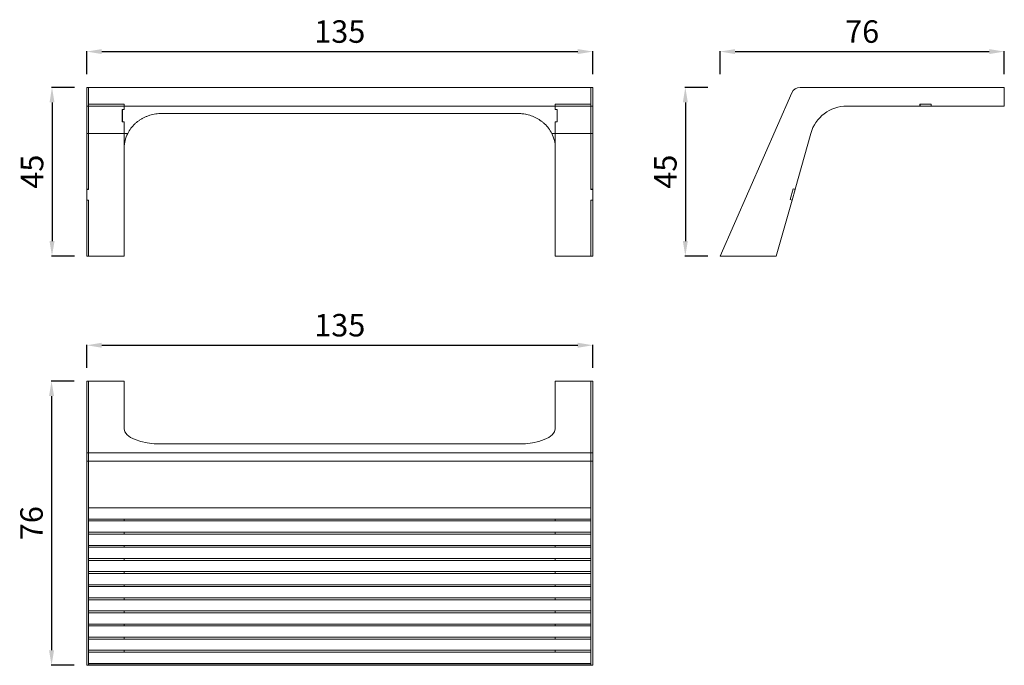
# Model space of a CAD drawing. Units: millimetres. Extents: x 14155 to 16782, y 3772 to 5494.
import ezdxf

# ---------------------------------------------------------------- set-up
doc = ezdxf.new("R2010")
doc.units = ezdxf.units.MM
doc.styles.get("Standard").update_dxf_attribs({"font": 'arial.ttf'})
doc.dimstyles.new('ISO-25', dxfattribs={"dimtxt": 2.5, "dimasz": 2.5, "dimexe": 1.25, "dimexo": 0.625, "dimtad": 1, "dimtxsty": 'Standard', "dimcen": 2.5, "dimadec": 0, "dimazin": 0, "dimtfac": 1, "dimtmove": 0, "dimatfit": 3, "dimfxl": 1, "dimarcsym": 0})

# ---------------------------------------------------------------- blocks, each defined once
blk = doc.blocks.new('A$C0CBE4873')
at = {"color": 0, "linetype": 'Continuous', "lineweight": 0}
for p, q in [((-383.7, -74.3), (-388.7, -74.3)), ((-388.7, -74.3), (-388.7, -265.4)), ((-383.7, -265.4), (-383.7, -74.3)), ((-383.7, -75.1), (-288.7, -75.1)), ((-383.7, -265.4), (-383.7, -75.1)), ((-288.7, -202), (-288.7, -75.1)), ((861.3, -75.1), (861.3, -202)), ((861.3, -75.1), (956.3, -75.1)), ((961.3, -74.3), (956.3, -74.3)), ((956.3, -74.3), (956.3, -265.4)), ((956.3, -75.1), (956.3, -265.4)), ((961.3, -265.4), (961.3, -74.3)), ((761.3, -242.2), (-188.7, -242.2)), ((-383.7, -265.4), (-388.7, -265.4)), ((-388.7, -288.3), (-388.7, -265.4)), ((-388.7, -288.3), (-388.7, -832.6)), ((-383.7, -288.3), (-388.7, -288.3)), ((-383.7, -265.4), (956.3, -265.4)), ((-383.7, -265.4), (-383.7, -288.3)), ((-383.7, -265.4), (-383.7, -288.3)), ((-383.7, -412.6), (-383.7, -288.3)), ((956.3, -288.3), (-383.7, -288.3)), ((-383.7, -832.6), (-383.7, -288.3)), ((956.3, -288.3), (956.3, -265.4)), ((961.3, -265.4), (956.3, -265.4)), ((956.3, -288.3), (956.3, -265.4)), ((956.3, -288.3), (956.3, -412.6)), ((956.3, -288.3), (956.3, -832.6)), ((961.3, -288.3), (956.3, -288.3)), ((961.3, -265.4), (961.3, -288.3)), ((961.3, -832.6), (961.3, -288.3)), ((-383.7, -412.6), (956.3, -412.6)), ((956.3, -412.6), (-383.7, -412.6)), ((-383.7, -442.6), (-383.7, -412.6)), ((956.3, -442.6), (956.3, -412.6)), ((956.3, -442.6), (-383.7, -442.6)), ((-288.7, -442.6), (-288.7, -447.6)), ((861.3, -442.6), (861.3, -447.6)), ((956.3, -447.6), (-383.7, -447.6)), ((-383.7, -477.6), (-383.7, -447.6)), ((956.3, -477.6), (956.3, -447.6)), ((956.3, -477.6), (-383.7, -477.6)), ((956.3, -482.6), (-383.7, -482.6)), ((-383.7, -512.6), (-383.7, -482.6)), ((-288.7, -477.6), (-288.7, -482.6)), ((861.3, -477.6), (861.3, -482.6)), ((956.3, -512.6), (956.3, -482.6)), ((956.3, -512.6), (-383.7, -512.6)), ((956.3, -517.6), (-383.7, -517.6)), ((-383.7, -547.6), (-383.7, -517.6)), ((-288.7, -512.6), (-288.7, -517.6)), ((861.3, -512.6), (861.3, -517.6)), ((956.3, -547.6), (956.3, -517.6)), ((956.3, -547.6), (-383.7, -547.6)), ((-288.7, -547.6), (-288.7, -552.6)), ((861.3, -547.6), (861.3, -552.6)), ((956.3, -552.6), (-383.7, -552.6)), ((-383.7, -582.6), (-383.7, -552.6)), ((956.3, -582.6), (956.3, -552.6)), ((956.3, -582.6), (-383.7, -582.6)), ((956.3, -587.6), (-383.7, -587.6)), ((-383.7, -617.6), (-383.7, -587.6)), ((-288.7, -582.6), (-288.7, -587.6)), ((861.3, -582.6), (861.3, -587.6)), ((956.3, -617.6), (956.3, -587.6)), ((956.3, -617.6), (-383.7, -617.6)), ((956.3, -622.6), (-383.7, -622.6)), ((-383.7, -652.6), (-383.7, -622.6)), ((-288.7, -617.6), (-288.7, -622.6)), ((861.3, -617.6), (861.3, -622.6)), ((956.3, -652.6), (956.3, -622.6)), ((956.3, -652.6), (-383.7, -652.6)), ((-288.7, -652.6), (-288.7, -657.6)), ((861.3, -652.6), (861.3, -657.6)), ((956.3, -657.6), (-383.7, -657.6)), ((-383.7, -687.6), (-383.7, -657.6)), ((956.3, -687.6), (956.3, -657.6)), ((956.3, -687.6), (-383.7, -687.6)), ((956.3, -692.6), (-383.7, -692.6)), ((-383.7, -722.6), (-383.7, -692.6)), ((-288.7, -687.6), (-288.7, -692.6)), ((861.3, -687.6), (861.3, -692.6)), ((956.3, -722.6), (956.3, -692.6)), ((956.3, -722.6), (-383.7, -722.6)), ((956.3, -727.6), (-383.7, -727.6)), ((-383.7, -757.6), (-383.7, -727.6)), ((-288.7, -722.6), (-288.7, -727.6)), ((861.3, -722.6), (861.3, -727.6)), ((956.3, -757.6), (956.3, -727.6)), ((956.3, -757.6), (-383.7, -757.6)), ((-288.7, -757.6), (-288.7, -762.6)), ((861.3, -757.6), (861.3, -762.6)), ((956.3, -762.6), (-383.7, -762.6)), ((-383.7, -792.6), (-383.7, -762.6)), ((956.3, -792.6), (956.3, -762.6)), ((956.3, -792.6), (-383.7, -792.6)), ((956.3, -797.6), (-383.7, -797.6)), ((-383.7, -827.6), (-383.7, -797.6)), ((-288.7, -792.6), (-288.7, -797.6)), ((-288.7, -792.6), (-288.7, -797.6)), ((861.3, -792.6), (861.3, -797.6)), ((861.3, -797.6), (861.3, -792.6)), ((956.3, -827.6), (956.3, -797.6)), ((-383.7, -832.6), (-388.7, -832.6)), ((956.3, -827.6), (-383.7, -827.6)), ((-383.7, -832.6), (-383.7, -831.1)), ((956.3, -831.1), (-383.7, -831.1)), ((956.3, -832.6), (-383.7, -832.6)), ((956.3, -831.1), (956.3, -832.6)), ((961.3, -832.6), (956.3, -832.6))]:
    blk.add_line(p, q, dxfattribs=at)
at = {"color": 0, "linetype": 'Continuous', "lineweight": 0, "extrusion": (0, 0, -1)}
for centre, major_axis, start_param, end_param in [((-188.7, -202), (-100, 0), -1.570796, 0), ((761.3, -202), (100, 0), 0, 1.570796)]:
    blk.add_ellipse(centre, major_axis=major_axis, ratio=0.402334, start_param=start_param, end_param=end_param, dxfattribs=at)
blk = doc.blocks.new('A$C52FF6702')
at = {"color": 0, "linetype": 'Continuous', "lineweight": 0, "extrusion": (0, 1, 0)}
for p, q in [((231.5, -86.2), (422.7, 348.9)), ((445.6, 363.8), (989.8, 363.8)), ((989.8, 363.8), (989.8, 313.8)), ((764.8, 313.8), (764.8, 318.8)), ((764.8, 318.8), (794.8, 318.8)), ((765, 313.8), (765, 318.8)), ((765, 318.8), (794.6, 318.8)), ((794.6, 318.8), (794.6, 313.8)), ((794.8, 318.8), (794.8, 313.8)), ((764.8, 313.8), (569.8, 313.8)), ((765, 313.8), (764.8, 313.8)), ((794.6, 313.8), (765, 313.8)), ((794.8, 313.8), (794.6, 313.8)), ((989.8, 313.8), (794.8, 313.8)), ((473.6, 240.9), (431.6, 91.8)), ((418.7, 64.3), (426.8, 93.2)), ((418.7, 64.5), (426.7, 93)), ((431.5, 91.6), (423.5, 63.1)), ((426.7, 93), (431.5, 91.6)), ((426.8, 93.2), (431.6, 91.8)), ((431.6, 91.8), (431.5, 91.6)), ((423.5, 62.9), (381.5, -86.2)), ((423.5, 63.1), (418.7, 64.5)), ((423.5, 62.9), (418.7, 64.3)), ((423.5, 63.1), (423.5, 62.9)), ((381.5, -86.2), (231.5, -86.2))]:
    blk.add_line(p, q, dxfattribs=at)
at = {"color": 0, "linetype": 'Continuous', "lineweight": 0, "extrusion": (0, 0, -1)}
blk.add_arc((-445.6, 338.8), 25, 23.7241, 90, dxfattribs=at)
at = {"color": 0, "linetype": 'Continuous', "lineweight": 0}
blk.add_arc((569.8, 213.8), 100, 90, 164.2826, dxfattribs=at)
blk = doc.blocks.new('A$C217C7A9D')
at = {"color": 0, "linetype": 'Continuous', "lineweight": 0, "extrusion": (0, 1, 0)}
for p, q in [((539.6, 118), (534.6, 118)), ((534.6, 118), (534.6, 68)), ((1879.6, 118), (539.6, 118)), ((539.6, 73), (539.6, 118)), ((539.6, 68), (539.6, 118)), ((1884.6, 118), (1879.6, 118)), ((1879.6, 118), (1879.6, 68)), ((1879.6, 118), (1879.6, 73)), ((1884.6, 68), (1884.6, 118)), ((539.6, 68), (534.6, 68)), ((534.6, 68), (534.6, -4.9)), ((539.6, 73), (539.6, 68)), ((634.6, 73), (539.6, 73)), ((539.6, 73), (634.6, 73)), ((539.6, 68), (539.6, -4.9)), ((634.6, 68), (539.6, 68)), ((539.6, -4.9), (539.6, 68)), ((634.6, 59.3), (629.4, 59.3)), ((629.4, 59.3), (629.4, 26.2)), ((629.6, 59.2), (629.6, 59.3)), ((634.6, 59.2), (629.6, 59.2)), ((629.6, 26.4), (629.6, 59.2)), ((634.6, 73), (634.6, 68)), ((634.6, 73), (634.6, 68)), ((634.6, 68), (634.6, 59.3)), ((1784.6, 68), (634.6, 68)), ((634.6, 59.2), (634.6, 68)), ((1784.6, 73), (1784.6, 68)), ((1784.6, 73), (1879.6, 73)), ((1784.6, 73), (1879.6, 73)), ((1784.6, 68), (1784.6, 73)), ((1784.6, 68), (1784.6, 59.3)), ((1784.6, 68), (1879.6, 68)), ((1784.6, 68), (1784.6, 59.2)), ((1784.6, 59.3), (1789.9, 59.3)), ((1784.6, 59.2), (1789.6, 59.2)), ((1789.6, 59.2), (1789.6, 59.3)), ((1789.6, 26.4), (1789.6, 59.2)), ((1789.9, 59.3), (1789.9, 26.2)), ((1879.6, 73), (1879.6, 68)), ((1879.6, 68), (1879.6, -4.9)), ((1884.6, 68), (1879.6, 68)), ((1879.6, 68), (1879.6, -4.9)), ((1884.6, -4.9), (1884.6, 68)), ((629.6, 29.1), (629.4, 29.1)), ((634.6, 26.4), (629.6, 26.4)), ((634.6, -4.9), (634.6, 26.4)), ((734.6, 48.2), (1684.6, 48.2)), ((1784.6, 26.4), (1784.6, -4.9)), ((1784.6, 26.4), (1789.6, 26.4)), ((1789.6, 29.1), (1789.9, 29.1)), ((629.4, 26.2), (634.6, 26.2)), ((634.6, 26.2), (634.6, -4.9)), ((1789.9, 26.2), (1784.6, 26.2)), ((1784.6, 26.2), (1784.6, -4.9)), ((539.6, -4.9), (534.6, -4.9)), ((534.6, -4.9), (534.6, -154)), ((539.6, -4.9), (539.6, -154.2)), ((634.6, -4.9), (539.6, -4.9)), ((539.6, -154), (539.6, -4.9)), ((634.6, -4.9), (634.6, -332)), ((643.9, -4.9), (634.6, -4.9)), ((634.6, -43.4), (634.6, -4.9)), ((1784.6, -4.9), (1775.3, -4.9)), ((1784.6, -4.9), (1784.6, -332)), ((1784.6, -4.9), (1879.6, -4.9)), ((1784.6, -4.9), (1784.6, -43.4)), ((1879.6, -4.9), (1879.6, -154.2)), ((1884.6, -4.9), (1879.6, -4.9)), ((1879.6, -4.9), (1879.6, -154)), ((1884.6, -154), (1884.6, -4.9)), ((534.6, -154), (534.6, -154.2)), ((534.6, -154), (539.6, -154)), ((539.6, -154.2), (534.6, -154.2)), ((534.6, -154.2), (534.6, -182.7)), ((1879.6, -154), (1884.6, -154)), ((1879.6, -154.2), (1884.6, -154.2)), ((1884.6, -154), (1884.6, -154.2)), ((1884.6, -154.2), (1884.6, -182.7)), ((539.6, -182.7), (534.6, -182.7)), ((534.6, -182.9), (534.6, -182.7)), ((539.6, -182.9), (534.6, -182.9)), ((534.6, -182.9), (534.6, -332)), ((539.6, -182.7), (539.6, -332)), ((539.6, -332), (539.6, -182.9)), ((1879.6, -182.7), (1884.6, -182.7)), ((1879.6, -182.7), (1879.6, -332)), ((1884.6, -182.9), (1879.6, -182.9)), ((1879.6, -182.9), (1879.6, -332)), ((1884.6, -182.7), (1884.6, -182.9)), ((1884.6, -332), (1884.6, -182.9)), ((539.6, -332), (534.6, -332)), ((634.6, -332), (539.6, -332)), ((1784.6, -332), (1879.6, -332)), ((1884.6, -332), (1879.6, -332))]:
    blk.add_line(p, q, dxfattribs=at)
at = {"color": 0, "linetype": 'Continuous', "lineweight": 0, "extrusion": (0, 0, -1)}
for centre, major_axis, start_param, end_param in [((1684.6, -43.4), (100, 0), -1.570796, -1.357187), ((734.6, -43.4), (-100, 0), 0, 0.43435), ((1684.6, -43.4), (100, 0), -0.43435, 0)]:
    blk.add_ellipse(centre, major_axis=major_axis, ratio=0.915493, start_param=start_param, end_param=end_param, dxfattribs=at)
at = {"color": 0, "linetype": 'Continuous', "lineweight": 0}
for points, knots in [([(643.9, -4.9), (646.3, -0.1), (649.2, 4.5), (652.5, 8.8), (655.7, 13), (659.3, 17), (663.1, 20.6), (665, 22.3), (666.9, 24), (668.9, 25.6), (669.9, 26.4), (670.9, 27.2), (671.9, 27.9), (672.9, 28.6), (673.9, 29.3), (674.9, 30), (675.9, 30.7), (676.9, 31.4), (678, 32), (679, 32.7), (680.1, 33.3), (681.2, 34), (683.4, 35.2), (685.6, 36.4), (687.9, 37.6), (690.3, 38.7), (692.7, 39.7), (695.1, 40.7), (697.6, 41.7), (700.1, 42.6), (702.7, 43.4), (707.8, 44.9), (713.1, 46.2), (718.5, 47), (723.9, 47.8), (729.3, 48.2), (734.6, 48.2)], [13.9348, 13.9348, 13.9348, 13.9348, 15.530403, 15.530403, 15.530403, 17.126006, 17.126006, 17.126006, 17.923807, 17.923807, 17.923807, 18.322708, 18.322708, 18.322708, 18.721609, 18.721609, 18.721609, 19.120509, 19.120509, 19.120509, 19.51941, 19.51941, 19.51941, 20.317211, 20.317211, 20.317211, 21.115013, 21.115013, 21.115013, 21.912814, 21.912814, 21.912814, 23.508417, 23.508417, 23.508417, 25.10402, 25.10402, 25.10402, 25.10402]), ([(1684.6, 48.2), (1690, 48.2), (1695.4, 47.8), (1700.8, 47), (1706.1, 46.2), (1711.4, 44.9), (1716.6, 43.4), (1721.7, 41.8), (1726.7, 39.8), (1731.3, 37.6), (1733.6, 36.4), (1735.9, 35.2), (1738.1, 34), (1739.2, 33.3), (1740.2, 32.7), (1741.3, 32), (1742.3, 31.4), (1743.3, 30.7), (1744.4, 30), (1745.4, 29.3), (1746.4, 28.6), (1747.4, 27.9), (1748.4, 27.2), (1749.4, 26.4), (1750.4, 25.6), (1752.3, 24), (1754.3, 22.3), (1756.2, 20.6), (1760, 17), (1763.6, 13), (1766.8, 8.8), (1770, 4.5), (1772.9, -0.1), (1775.3, -4.9)], [25.10402, 25.10402, 25.10402, 25.10402, 26.699623, 26.699623, 26.699623, 28.295226, 28.295226, 28.295226, 29.890829, 29.890829, 29.890829, 30.68863, 30.68863, 30.68863, 31.087531, 31.087531, 31.087531, 31.486432, 31.486432, 31.486432, 31.885332, 31.885332, 31.885332, 32.284233, 32.284233, 32.284233, 33.082035, 33.082035, 33.082035, 34.677637, 34.677637, 34.677637, 36.27324, 36.27324, 36.27324, 36.27324])]:
    blk.add_open_spline(points, degree=3, knots=knots, dxfattribs=at)
blk = doc.blocks.new('*D33')
at = {"color": 0, "lineweight": -2, "transparency": 16777216}
for p, q in [((14333.5, 5349.2), (14333.5, 5410.5)), ((14373.5, 5409.2), (15643.5, 5409.2)), ((15683.5, 5349.2), (15683.5, 5410.5))]:
    blk.add_line(p, q, dxfattribs=at)
at = {"color": 0, "transparency": 16777216}
for points in [[(14373.5, 5415.9), (14373.5, 5402.6), (14333.5, 5409.2)], [(15643.5, 5415.9), (15643.5, 5402.6), (15683.5, 5409.2)]]:
    blk.add_solid(points, dxfattribs=at)
at = {"layer": 'Defpoints', "color": 0, "transparency": 16777216}
for p in [(15683.5, 5409.2), (14333.5, 5313.8), (15683.5, 5313.8)]:
    blk.add_point(p, dxfattribs=at)
at = {"color": 0, "transparency": 16777216, "insert": (15008.5, 5454.9), "char_height": 60, "attachment_point": 5}
blk.add_mtext('135', dxfattribs=at)
blk = doc.blocks.new('*D34')
at = {"color": 0, "lineweight": -2, "transparency": 16777216}
for p, q in [((14300.8, 5313.8), (14239.6, 5313.8)), ((14240.8, 5273.8), (14240.8, 4903.8)), ((14300.8, 4863.8), (14239.6, 4863.8))]:
    blk.add_line(p, q, dxfattribs=at)
at = {"color": 0, "transparency": 16777216}
for points in [[(14234.2, 5273.8), (14247.5, 5273.8), (14240.8, 5313.8)], [(14234.2, 4903.8), (14247.5, 4903.8), (14240.8, 4863.8)]]:
    blk.add_solid(points, dxfattribs=at)
at = {"layer": 'Defpoints', "color": 0, "transparency": 16777216}
for p in [(14333.5, 5313.8), (14240.8, 4863.8), (14333.5, 4863.8)]:
    blk.add_point(p, dxfattribs=at)
at = {"color": 0, "transparency": 16777216, "insert": (14195.3, 5088.8), "char_height": 60, "attachment_point": 5, "rotation": 90}
blk.add_mtext('45', dxfattribs=at)
blk = doc.blocks.new('*D35')
at = {"color": 0, "lineweight": -2, "transparency": 16777216}
for p, q in [((16023.2, 5349.2), (16023.2, 5410.5)), ((16063.2, 5409.2), (16741.5, 5409.2)), ((16781.5, 5349.2), (16781.5, 5410.5))]:
    blk.add_line(p, q, dxfattribs=at)
at = {"color": 0, "transparency": 16777216}
for points in [[(16063.2, 5415.9), (16063.2, 5402.6), (16023.2, 5409.2)], [(16741.5, 5415.9), (16741.5, 5402.6), (16781.5, 5409.2)]]:
    blk.add_solid(points, dxfattribs=at)
at = {"layer": 'Defpoints', "color": 0, "transparency": 16777216}
for p in [(16781.5, 5409.2), (16781.5, 5313.8), (16023.2, 4863.8)]:
    blk.add_point(p, dxfattribs=at)
at = {"color": 0, "transparency": 16777216, "insert": (16402.3, 5454.9), "char_height": 60, "attachment_point": 5}
blk.add_mtext('76', dxfattribs=at)
blk = doc.blocks.new('*D36')
at = {"color": 0, "lineweight": -2, "transparency": 16777216}
for p, q in [((14299.6, 4530.5), (14238.3, 4530.5)), ((14239.6, 4490.5), (14239.6, 3812.2)), ((14299.6, 3772.2), (14238.3, 3772.2))]:
    blk.add_line(p, q, dxfattribs=at)
at = {"color": 0, "transparency": 16777216}
for points in [[(14232.9, 4490.5), (14246.2, 4490.5), (14239.6, 4530.5)], [(14232.9, 3812.2), (14246.2, 3812.2), (14239.6, 3772.2)]]:
    blk.add_solid(points, dxfattribs=at)
at = {"layer": 'Defpoints', "color": 0, "transparency": 16777216}
for p in [(14333.5, 4530.5), (14239.6, 3772.2), (14333.5, 3772.2)]:
    blk.add_point(p, dxfattribs=at)
at = {"color": 0, "transparency": 16777216, "insert": (14193.9, 4151.4), "char_height": 60, "attachment_point": 5, "rotation": 90}
blk.add_mtext('76', dxfattribs=at)
blk = doc.blocks.new('*D37')
at = {"color": 0, "lineweight": -2, "transparency": 16777216}
for p, q in [((14333.5, 4565.9), (14333.5, 4627.2)), ((14373.5, 4625.9), (15643.5, 4625.9)), ((15683.5, 4565.9), (15683.5, 4627.2))]:
    blk.add_line(p, q, dxfattribs=at)
at = {"color": 0, "transparency": 16777216}
for points in [[(14373.5, 4632.6), (14373.5, 4619.2), (14333.5, 4625.9)], [(15643.5, 4632.6), (15643.5, 4619.2), (15683.5, 4625.9)]]:
    blk.add_solid(points, dxfattribs=at)
at = {"layer": 'Defpoints', "color": 0, "transparency": 16777216}
for p in [(15683.5, 4625.9), (14333.5, 4530.5), (15683.5, 4530.5)]:
    blk.add_point(p, dxfattribs=at)
at = {"color": 0, "transparency": 16777216, "insert": (15008.5, 4671.6), "char_height": 60, "attachment_point": 5}
blk.add_mtext('135', dxfattribs=at)
blk = doc.blocks.new('*D38')
at = {"color": 0, "lineweight": -2, "transparency": 16777216}
for p, q in [((15990.5, 5313.8), (15929.3, 5313.8)), ((15930.5, 5273.8), (15930.5, 4903.8)), ((15990.5, 4863.8), (15929.3, 4863.8))]:
    blk.add_line(p, q, dxfattribs=at)
at = {"color": 0, "transparency": 16777216}
for points in [[(15923.8, 5273.8), (15937.2, 5273.8), (15930.5, 5313.8)], [(15923.8, 4903.8), (15937.2, 4903.8), (15930.5, 4863.8)]]:
    blk.add_solid(points, dxfattribs=at)
at = {"layer": 'Defpoints', "color": 0, "transparency": 16777216}
for p in [(16023.2, 5313.8), (15930.5, 4863.8), (16023.2, 4863.8)]:
    blk.add_point(p, dxfattribs=at)
at = {"color": 0, "transparency": 16777216, "insert": (15885, 5088.8), "char_height": 60, "attachment_point": 5, "rotation": 90}
blk.add_mtext('45', dxfattribs=at)

msp = doc.modelspace()

# ---------------------------------------------------------------- block references
for name, p in [('A$C217C7A9D', (13798.873, 5195.794)), ('A$C52FF6702', (15791.681, 4950.02)), ('A$C0CBE4873', (14722.196, 4604.763))]:
    msp.add_blockref(name, p)

# ---------------------------------------------------------------- dimensions: what is measured, and where the dimension line sits
for base, p1, p2, text, picture, middle in [((15683.505, 5409.244), (14333.505, 5313.837), (15683.505, 5313.837), '135', '*D33', (15008.505, 5454.899)), ((16781.5, 5409.244), (16023.192, 4863.837), (16781.5, 5313.837), '76', '*D35', (16402.346, 5454.879)), ((15683.505, 4625.917), (14333.505, 4530.509), (15683.505, 4530.509), '135', '*D37', (15008.505, 4671.571))]:
    dim = msp.add_linear_dim(base=base, p1=p1, p2=p2, text=text, dimstyle='ISO-25', override={"dimtxt": 60, "dimasz": 40, "dimgap": 15, "dimtad": 2, "dimfxl": 60, "dimfxlon": 1})
    dim.commit()
    dim.dimension.update_dxf_attribs({"geometry": picture, "text_midpoint": middle})
for base, p1, p2, text, picture, middle in [((14240.829, 4863.837), (14333.505, 5313.837), (14333.505, 4863.837), '45', '*D34', (14195.318, 5088.837)), ((15930.517, 4863.837), (16023.192, 5313.837), (16023.192, 4863.837), '45', '*D38', (15885.005, 5088.837)), ((14239.579, 3772.2), (14333.505, 4530.509), (14333.505, 3772.2), '76', '*D36', (14193.945, 4151.354))]:
    dim = msp.add_linear_dim(base=base, p1=p1, p2=p2, angle=90, text=text, dimstyle='ISO-25', override={"dimtxt": 60, "dimasz": 40, "dimgap": 15, "dimtad": 2, "dimfxl": 60, "dimfxlon": 1})
    dim.commit()
    dim.dimension.update_dxf_attribs({"geometry": picture, "text_midpoint": middle})

doc.saveas('drawing.dxf')
